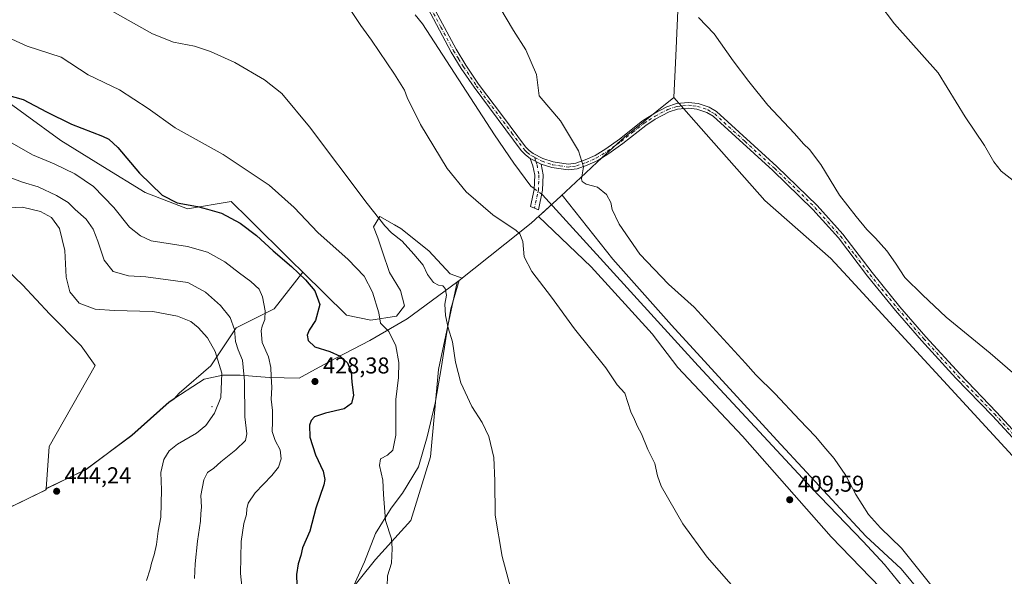
# Model space of a CAD drawing. Units: metres. Extents: x 625293 to 628794, y 4685601 to 4687977.
# Drawn here: x 625915 to 626346, y 4686886 to 4687130 of the extents above; entities that cross this region are included whole.
import ezdxf

# ---------------------------------------------------------------- set-up
doc = ezdxf.new("R2010")
doc.units = ezdxf.units.M
doc.header["$MEASUREMENT"] = 0
doc.linetypes.add('DGN Style 4', pattern=[2.638475, 1.318413, -0.659207, 0.001648, -0.659207])
for name, color, linetype, lineweight in [('Camino Cxs', 7, 'Continuous', 0), ('Camino eje', 30, 'DGN Style 4', 13), ('Centroide de Edificación ligera', 7, 'Continuous', 0), ('Comarca', 135, 'Continuous', 13), ('Comarca CxS', 21, 'Continuous', 0), ('Corriente natural lineal', 142, 'Continuous', 13), ('Corriente natural lineal oculto', 9, 'DGN Style 4', 13), ('Cultivos herbáceos CxS', 92, 'Continuous', 0), ('Curva de nivel maestra', 30, 'Continuous', 30), ('Curva de nivel normal', 30, 'Continuous', 0), ('Espacio natural protegido', 121, 'Continuous', 13), ('Espacio natural protegido CxS', 121, 'Continuous', 0), ('Matorral CxS', 135, 'Continuous', 0), ('Municipio', 91, 'Continuous', 13), ('Municipio CxS', 4, 'Continuous', 0), ('Pastizal CxS', 92, 'Continuous', 0), ('Pista no pavimentada Cxs', 111, 'Continuous', 0), ('Pista no pavimentada eje', 91, 'DGN Style 4', 0), ('Punto de cota en terreno', 7, 'Continuous', 0), ('Rótulo de punto de cota en terreno', 7, 'Continuous', 0)]:
    doc.layers.add(name, color=color, linetype=linetype, lineweight=lineweight)
doc.styles.add('Style-Arial', font='txt')

# ---------------------------------------------------------------- blocks, each defined once
blk = doc.blocks.new('*U7')
at = {"layer": 'Cultivos herbáceos CxS', "color": 92, "linetype": 'Continuous', "lineweight": 0}
for points in [[(625899.4795, 4687028.9207, 443.2935), (625915.9183, 4687013.5015, 443.7296), (625927.7971, 4687000.6277, 443.1075), (625941.6017, 4686986.7757, 443.4342), (625947.7753, 4686978.0985, 444.2143), (625927.4911, 4686942.6081, 444.2115), (625926.2343, 4686924.1021, 444.272), (625926.1141, 4686923.8421, 444.2679), (625926.1143, 4686923.5919, 444.2683), (625910.0837, 4686915.7421, 443.9394)], [(626056.3476, 4686875.2719, 422.477), (626070.6525, 4686893.1375, 420.8384), (626086.1427, 4686910.2205, 418.5848), (626094.8179, 4686938.0161, 417.7616), (626098.3091, 4686976.2979, 416.4513), (626106.3907, 4687014.6523, 413.457), (626107.1835, 4687015.2607, 413.264), (626108.6295, 4687016.4099, 412.9833), (626103.4093, 4687018.2575, 413.3023), (626094.0027, 4687028.3203, 413.424), (626081.7523, 4687038.1645, 414.0071), (626079.0363, 4687039.7165, 414.2927), (626072.5643, 4687043.4151, 414.8243), (626069.7203, 4687038.8211, 416.0613), (626071.6891, 4687034.0083, 416.6738), (626073.6577, 4687027.8827, 417.6067), (626076.7205, 4687018.9139, 418.7138), (626081.5327, 4687011.0383, 418.7213), (626083.2831, 4687004.2571, 418.8041), (626079.7832, 4686999.6625, 419.2633), (626068.6262, 4686997.9129, 420.7173), (626057.8689, 4687000.2017, 422.3985), (626038.7055, 4687019.0293, 424.4838), (626033.6399, 4687024.0061, 424.3105), (626015.0362, 4687042.3105, 423.8716), (626007.2857, 4687049.9357, 423.0051), (625988.1416, 4687046.8195, 425.1665), (625969.6345, 4687053.9377, 426.0021), (625951.1273, 4687065.3271, 427.2096), (625932.6205, 4687076.7161, 426.7037), (625901.3009, 4687099.4943, 424.8728)], [(626318.1271, 4686868.4863, 410.0076), (626301.1255, 4686889.0405, 409.8801), (626285.5438, 4686903.2763, 409.786), (626246.6466, 4686945.3781, 409.5544), (626200.4145, 4686995.7463, 409.2809), (626174.6521, 4687024.7523, 409.2657), (626152.4235, 4687052.7803, 409.4366), (626151.8033, 4687052.2003, 409.367), (626142.1055, 4687043.3923, 408.9361), (626165.1581, 4687021.3003, 408.9177), (626191.9123, 4686991.9565, 409.3478), (626203.1323, 4686977.2833, 409.4558), (626231.6125, 4686947.0765, 409.2975), (626270.4497, 4686903.0603, 409.5515), (626296.3403, 4686876.3055, 409.6094)]]:
    blk.add_polyline3d(points, dxfattribs=at)
blk = doc.blocks.new('*U8')
at = {"layer": 'Comarca CxS', "color": 21, "linetype": 'Continuous', "lineweight": 0, "flags": 128}
blk.add_lwpolyline([(626202.989, 4687130.316), (626202.285, 4687113.8), (626201.504, 4687095.517), (626179.75, 4687078.196), (626169.909, 4687069.138), (626167.778, 4687067.176), (626162.799, 4687062.592), (626151.878, 4687052.279), (626143.111, 4687044.313), (626142.531, 4687043.786), (626138.818, 4687040.414), (626127.36, 4687031.31), (626107.255, 4687015.336), (626106.139, 4687014.511), (626084.479, 4686998.508), (626068.09, 4686989.009), (626053.203, 4686981.309), (626042.735, 4686975.576), (626037.186, 4686972.577), (626023.98, 4686972.903), (626011.276, 4686973.87), (626003.659, 4686973.892), (625995.556, 4686972.129), (625980.189, 4686962.136), (625963.86, 4686947.557), (625943.729, 4686932.545), (625928.959, 4686925.447), (625926.311, 4686924.175), (625926.187, 4686923.919), (625926.19, 4686923.665), (625910.162, 4686915.822)], dxfattribs=at)
blk = doc.blocks.new('*U9')
at = {"layer": 'Municipio CxS', "color": 4, "linetype": 'Continuous', "lineweight": 0, "flags": 128}
blk.add_lwpolyline([(626202.989, 4687130.316), (626202.285, 4687113.8), (626201.504, 4687095.517), (626179.75, 4687078.196), (626169.909, 4687069.138), (626167.778, 4687067.176), (626162.799, 4687062.592), (626151.878, 4687052.279), (626143.111, 4687044.313), (626142.531, 4687043.786), (626138.818, 4687040.414), (626127.36, 4687031.31), (626107.255, 4687015.336), (626106.139, 4687014.511), (626084.479, 4686998.508), (626068.09, 4686989.009), (626053.203, 4686981.309), (626042.735, 4686975.576), (626037.186, 4686972.577), (626023.98, 4686972.903), (626011.276, 4686973.87), (626003.659, 4686973.892), (625995.556, 4686972.129), (625980.189, 4686962.136), (625963.86, 4686947.557), (625943.729, 4686932.545), (625928.959, 4686925.447), (625926.311, 4686924.175), (625926.187, 4686923.919), (625926.19, 4686923.665), (625910.162, 4686915.822)], dxfattribs=at)
blk = doc.blocks.new('*U10')
at = {"layer": 'Espacio natural protegido CxS', "color": 121, "linetype": 'Continuous', "lineweight": 0, "flags": 128}
blk.add_lwpolyline([(626202.989, 4687130.316), (626202.285, 4687113.8), (626201.504, 4687095.517), (626179.75, 4687078.196), (626169.909, 4687069.138), (626167.778, 4687067.176), (626162.799, 4687062.592), (626151.878, 4687052.279), (626143.111, 4687044.313), (626142.531, 4687043.786), (626138.818, 4687040.414), (626127.36, 4687031.31), (626107.255, 4687015.336), (626103.594, 4687002.964), (626101.695, 4686991.887), (626099.579, 4686977.632), (626096.851, 4686961.589), (626093.345, 4686946.806), (626089.44, 4686933.669), (626082.468, 4686922.141), (626077.469, 4686915.594), (626070.62, 4686904.449), (626065.817, 4686892.061), (626058.52, 4686875.829)], dxfattribs=at)
blk = doc.blocks.new('*U11')
at = {"layer": 'Espacio natural protegido CxS', "color": 121, "linetype": 'Continuous', "lineweight": 0, "flags": 128}
blk.add_lwpolyline([(626202.989, 4687130.316), (626202.285, 4687113.8), (626201.504, 4687095.517), (626179.75, 4687078.196), (626169.909, 4687069.138), (626167.778, 4687067.176), (626162.799, 4687062.592), (626151.878, 4687052.279), (626143.111, 4687044.313), (626142.531, 4687043.786), (626138.818, 4687040.414), (626127.36, 4687031.31), (626107.255, 4687015.336), (626106.139, 4687014.511), (626084.479, 4686998.508), (626068.09, 4686989.009), (626053.203, 4686981.309), (626042.735, 4686975.576), (626037.186, 4686972.577), (626023.98, 4686972.903), (626011.276, 4686973.87), (626003.659, 4686973.892), (625995.556, 4686972.129), (625980.189, 4686962.136), (625963.86, 4686947.557), (625943.729, 4686932.545), (625928.959, 4686925.447), (625926.311, 4686924.175), (625926.187, 4686923.919), (625926.19, 4686923.665), (625910.162, 4686915.822)], dxfattribs=at)
blk = doc.blocks.new('5PATER')
at = {"layer": 'Punto de cota en terreno', "linetype": 'Continuous', "lineweight": 0}
h = blk.add_hatch(color=51, dxfattribs=at)
edge = h.paths.add_edge_path()
edge.add_ellipse((0, 0), major_axis=(-0.11, -0.111), ratio=0.999422, start_angle=0, end_angle=360)

msp = doc.modelspace()

# ---------------------------------------------------------------- linework, layer by layer
at = {"layer": 'Camino Cxs', "color": 7, "linetype": 'Continuous', "lineweight": 0, "extrusion": (0.014349, -0.007337, 0.99987), "elevation": -24996.4254, "flags": 128}
msp.add_lwpolyline([(626072.995, 4687009.1293), (626068.1442, 4687011.6094)], dxfattribs=at)
at = {"layer": 'Camino Cxs', "color": 7, "linetype": 'Continuous', "lineweight": 0}
msp.add_polyline3d([(626143.3301, 4687066.3701, 409.0329), (626144.1901, 4687061.7101, 409.0466), (626143.9001, 4687054.8901, 409.044), (626142.1175, 4687046.3787, 409.0698), (626138.5575, 4687047.8387, 409.0455), (626140.1601, 4687055.2901, 409.2101), (626140.4201, 4687061.4401, 409.34), (626139.6501, 4687065.6001, 409.2607), (626138.4801, 4687068.8501, 409.1207)], close=True, dxfattribs=at)
msp.add_polyline3d([(626143.3301, 4687066.3701, 409.0329), (626144.1901, 4687061.7101, 409.0466), (626143.9001, 4687054.8901, 409.044), (626142.1175, 4687046.3787, 409.0698), (626138.5575, 4687047.8387, 409.0455), (626140.1601, 4687055.2901, 409.2101), (626140.4201, 4687061.4401, 409.34), (626139.6501, 4687065.6001, 409.2607), (626138.4801, 4687068.8501, 409.1207)], dxfattribs=at)
at = {"layer": 'Camino eje', "color": 30, "linetype": 'DGN Style 4', "lineweight": 13}
msp.add_polyline3d([(626140.4787, 4687069.2717, 409.0653), (626140.9051, 4687067.6101, 409.0758), (626141.4901, 4687065.9851, 409.0934), (626142.3051, 4687061.5751, 409.0408), (626142.0301, 4687055.0901, 408.9799), (626141.7051, 4687053.1901, 408.9849), (626140.3375, 4687047.1087, 409.0621)], dxfattribs=at)
at = {"layer": 'Centroide de Edificación ligera', "color": 7, "linetype": 'Continuous', "lineweight": 0}
msp.add_point((625999, 4686960, 443.8545), dxfattribs=at)
at = {"layer": 'Comarca', "color": 135, "linetype": 'Continuous', "lineweight": 13, "flags": 128}
for points in [[(626208.469, 4687222.205), (626208.361, 4687219.3), (626207.816, 4687204.45), (626207.074, 4687194.667), (626204.012, 4687154.293), (626202.989, 4687130.316), (626202.285, 4687113.8), (626201.504, 4687095.517)], [(626208.469, 4687222.205), (626208.361, 4687219.3), (626207.816, 4687204.45), (626207.074, 4687194.667), (626204.012, 4687154.293), (626202.989, 4687130.316), (626202.285, 4687113.8), (626201.504, 4687095.517)], [(626201.504, 4687095.517), (626179.75, 4687078.196), (626169.909, 4687069.138), (626167.778, 4687067.176), (626162.799, 4687062.592), (626151.878, 4687052.279), (626143.111, 4687044.313), (626142.531, 4687043.786), (626138.818, 4687040.414), (626127.36, 4687031.31), (626107.255, 4687015.336)], [(626201.504, 4687095.517), (626179.75, 4687078.196), (626169.909, 4687069.138), (626167.778, 4687067.176), (626162.799, 4687062.592), (626151.878, 4687052.279), (626143.111, 4687044.313), (626142.531, 4687043.786), (626138.818, 4687040.414), (626127.36, 4687031.31), (626107.255, 4687015.336)], [(626107.255, 4687015.336), (626106.139, 4687014.511), (626084.479, 4686998.508), (626068.09, 4686989.009), (626053.203, 4686981.309), (626042.735, 4686975.576), (626037.186, 4686972.577), (626023.98, 4686972.903), (626011.276, 4686973.87), (626003.659, 4686973.892), (625995.556, 4686972.129), (625980.189, 4686962.136), (625963.86, 4686947.557), (625943.729, 4686932.545), (625928.959, 4686925.447), (625926.311, 4686924.175), (625926.187, 4686923.919), (625926.19, 4686923.665), (625910.162, 4686915.822)], [(626107.255, 4687015.336), (626106.139, 4687014.511), (626084.479, 4686998.508), (626068.09, 4686989.009), (626053.203, 4686981.309), (626042.735, 4686975.576), (626037.186, 4686972.577), (626023.98, 4686972.903), (626011.276, 4686973.87), (626003.659, 4686973.892), (625995.556, 4686972.129), (625980.189, 4686962.136), (625963.86, 4686947.557), (625943.729, 4686932.545), (625928.959, 4686925.447), (625926.311, 4686924.175), (625926.187, 4686923.919), (625926.19, 4686923.665), (625910.162, 4686915.822)]]:
    msp.add_lwpolyline(points, dxfattribs=at)
at = {"layer": 'Comarca CxS', "color": 21, "linetype": 'Continuous', "lineweight": 0, "flags": 128}
msp.add_lwpolyline([(625910.162, 4686915.822), (625926.19, 4686923.665), (625926.187, 4686923.919), (625926.311, 4686924.175), (625928.959, 4686925.447), (625943.729, 4686932.545), (625963.86, 4686947.557), (625980.189, 4686962.136), (625995.556, 4686972.129), (626003.659, 4686973.892), (626011.276, 4686973.87), (626023.98, 4686972.903), (626037.186, 4686972.577), (626042.735, 4686975.576), (626053.203, 4686981.309), (626068.09, 4686989.009), (626084.479, 4686998.508), (626106.139, 4687014.511), (626107.255, 4687015.336), (626127.36, 4687031.31), (626138.818, 4687040.414), (626142.531, 4687043.786), (626143.111, 4687044.313), (626151.878, 4687052.279), (626162.799, 4687062.592), (626167.778, 4687067.176), (626169.909, 4687069.138), (626179.75, 4687078.196), (626201.504, 4687095.517), (626202.285, 4687113.8), (626202.989, 4687130.316)], dxfattribs=at)
at = {"layer": 'Corriente natural lineal', "color": 142, "linetype": 'Continuous', "lineweight": 13}
for points in [[(626140.175, 4687055.6421, 408.7208), (626138.7401, 4687056.6801, 408.732), (626131.3001, 4687066.7501, 408.7291), (626122.8201, 4687079.1201, 408.562), (626091.2501, 4687127.8301, 408.5946), (626088.0401, 4687131.7101, 408.6762)], [(626475.3224, 4686706.6252, 410.5959), (626448.1801, 4686726.2301, 410.2935), (626402.9001, 4686758.0601, 410.1943), (626398.8901, 4686761.0901, 410.3336), (626395.2201, 4686764.4801, 410.2573), (626327.2501, 4686847.1501, 409.7368), (626303.3201, 4686879.2301, 409.6795), (626293.8401, 4686890.8401, 409.6692), (626284.4001, 4686901.0401, 409.6418), (626261.8401, 4686924.4301, 409.6393), (626212.1101, 4686977.9501, 409.3738), (626143.9101, 4687052.9401, 408.6823), (626143.5468, 4687053.203, 408.6624)]]:
    msp.add_polyline3d(points, dxfattribs=at)
at = {"layer": 'Corriente natural lineal oculto', "color": 9, "linetype": 'DGN Style 4', "lineweight": 13, "extrusion": (0.011369, -0.008224, 0.999902), "elevation": -31020.1133, "flags": 128}
msp.add_lwpolyline([(626098.4295, 4686956.5973), (626095.0573, 4686959.0365)], dxfattribs=at)
at = {"layer": 'Cultivos herbáceos CxS', "color": 92, "linetype": 'Continuous', "lineweight": 0}
for points in [[(626038.7055, 4687019.0293, 424.4838), (626033.6399, 4687024.0061, 424.3105), (626015.0362, 4687042.3105, 423.8716), (626007.2857, 4687049.9357, 423.0051), (625988.1416, 4687046.8195, 425.1665), (625969.6345, 4687053.9377, 426.0021), (625951.1273, 4687065.3271, 427.2096), (625932.6205, 4687076.7161, 426.7037), (625901.3009, 4687099.4943, 424.8728)], [(626318.1271, 4686868.4863, 410.0076), (626301.1255, 4686889.0405, 409.8801), (626285.5438, 4686903.2763, 409.786), (626246.6466, 4686945.3781, 409.5544), (626200.4145, 4686995.7463, 409.2809), (626174.6521, 4687024.7523, 409.2657), (626152.4235, 4687052.7803, 409.4366), (626151.8033, 4687052.2003, 409.367), (626142.1055, 4687043.3923, 408.9361), (626165.1581, 4687021.3003, 408.9177), (626191.9123, 4686991.9565, 409.3478), (626203.1323, 4686977.2833, 409.4558), (626231.6125, 4686947.0765, 409.2975), (626270.4497, 4686903.0603, 409.5515), (626296.3403, 4686876.3055, 409.6094)], [(626056.3476, 4686875.2719, 422.477), (626070.6525, 4686893.1375, 420.8384), (626086.1427, 4686910.2205, 418.5848), (626094.8179, 4686938.0161, 417.7616), (626098.3091, 4686976.2979, 416.4513), (626106.3907, 4687014.6523, 413.457), (626107.1835, 4687015.2607, 413.264), (626108.6295, 4687016.4099, 412.9833), (626103.4093, 4687018.2575, 413.3023), (626094.0027, 4687028.3203, 413.424), (626081.7523, 4687038.1645, 414.0071), (626079.0363, 4687039.7165, 414.2927), (626072.5643, 4687043.4151, 414.8243), (626069.7203, 4687038.8211, 416.0613), (626071.6891, 4687034.0083, 416.6738), (626073.6577, 4687027.8827, 417.6067), (626076.7205, 4687018.9139, 418.7138), (626081.5327, 4687011.0383, 418.7213), (626083.2831, 4687004.2571, 418.8041), (626079.7832, 4686999.6625, 419.2633), (626068.6262, 4686997.9129, 420.7173), (626057.8689, 4687000.2017, 422.3985), (626038.7055, 4687019.0293, 424.4838)], [(625899.4795, 4687028.9207, 443.2935), (625915.9183, 4687013.5015, 443.7296), (625927.7971, 4687000.6277, 443.1075), (625941.6017, 4686986.7757, 443.4342), (625947.7753, 4686978.0985, 444.2143), (625927.4911, 4686942.6081, 444.2115), (625926.2343, 4686924.1021, 444.272)], [(625926.2343, 4686924.1021, 444.272), (625926.1141, 4686923.8421, 444.2679), (625926.1143, 4686923.5919, 444.2683), (625910.0837, 4686915.7421, 443.9394)]]:
    msp.add_polyline3d(points, dxfattribs=at)
at = {"layer": 'Curva de nivel maestra', "color": 30, "linetype": 'Continuous', "lineweight": 30, "elevation": 425, "flags": 128}
msp.add_lwpolyline([(625904.07, 4687097.9601), (625916.16, 4687094.7201), (625926.32, 4687089.3201), (625937.42, 4687083.7901), (625950.93, 4687078.6201), (625953.66, 4687077.2701), (625957.66, 4687073.5701), (625967.16, 4687062.4101), (625977.05, 4687052.6801), (625983.73, 4687049.3801), (625992.63, 4687047.7301), (625996.99, 4687046.6401), (626003.07, 4687044.9001), (626011.25, 4687040.5001), (626018.44, 4687035.0301), (626025.72, 4687028.3101), (626033.81, 4687021.4301), (626040.01, 4687015.6001), (626043.98, 4687010.7501), (626046.21, 4687004.8101), (626044.38, 4686997.8401), (626041.56, 4686993.5601), (626040.66, 4686991.3501), (626041.18, 4686989.0301), (626044.1, 4686986.2501), (626050.62, 4686984.2201), (626055.2, 4686982.1301), (626058.4, 4686979.3201), (626060, 4686975.3201), (626060.25, 4686970.7401), (626061.05, 4686965.0501), (626060.13, 4686961.4001), (626056.92, 4686959.0401), (626048.74, 4686957.1901), (626043.94, 4686955.5401), (626042.44, 4686954.0701), (626041.69, 4686951.9401), (626041.88, 4686946.6501), (626044.33, 4686938.9301), (626047.65, 4686931.8201), (626048.36, 4686928.1501), (626047.92, 4686925.8601), (626044.43, 4686915.5201), (626041.91, 4686905.5201), (626038.66, 4686898.1901), (626037.95, 4686894.8901), (626036.66, 4686891.2501), (626035.98, 4686886.5601), (626036.18, 4686881.6901)], dxfattribs=at)
at = {"layer": 'Curva de nivel normal', "color": 30, "linetype": 'Continuous', "lineweight": 0, "flags": 128}
for points, elevation in [([(626291.25, 4687136.9401), (626298.2, 4687127.8201), (626317.31, 4687106.3401), (626329.16, 4687087.1301), (626337.58, 4687074.5401), (626341.72, 4687067.4001), (626345.02, 4687063.2001), (626351.49, 4687058.1701)], 420), ([(625952.78, 4687134.7001), (625972.84, 4687123.4701), (625982.07, 4687119.7901), (625991.22, 4687118.0201), (625998.31, 4687115.7501), (626008.98, 4687110.8101), (626021.94, 4687103.2501), (626029.53, 4687097.3001), (626041.64, 4687082.6701), (626066.93, 4687049.0401), (626074.78, 4687039.3701), (626077.7, 4687036.2901), (626082.38, 4687032.6401), (626087.46, 4687026.8601), (626091.6, 4687022.0801), (626093.5, 4687018.0201), (626096.04, 4687014.4401), (626098.19, 4687013.2401), (626100.1, 4687013.0301), (626101.17, 4687011.7901), (626101.72, 4687008.9901), (626101.06, 4687004.9901), (626101.27, 4687000.0201), (626102.44, 4686994.5901), (626104.36, 4686988.4101), (626105.78, 4686979.5101), (626108.06, 4686970.5101), (626112.84, 4686960.1201), (626117.46, 4686953.0801), (626120.28, 4686947.0401), (626122.45, 4686937.8501), (626123, 4686927.6201), (626123.07, 4686912.5201), (626126.2, 4686894.3501), (626129.85, 4686880.8001)], 415), ([(626230.84, 4686877.3601), (626216.06, 4686894.1401), (626205.4, 4686908.7401), (626195.81, 4686925.2001), (626194.32, 4686929.6801), (626193.16, 4686935.1101), (626190, 4686941.2201), (626187.28, 4686948.1101), (626185.5, 4686951.4201), (626184.15, 4686954.4901), (626182.54, 4686957.7601), (626180.02, 4686965.9301), (626176.65, 4686969.6801), (626171.56, 4686977.0601), (626157.9, 4686994.1601), (626147.83, 4687008.0801), (626139.15, 4687019.3501), (626135.87, 4687025.7601), (626135.18, 4687032.4501), (626133.92, 4687035.7401), (626132.24, 4687037.3201), (626122.03, 4687044.1701), (626110.33, 4687054.1801), (626102.03, 4687064.4901), (626090.41, 4687083.7501), (626084.56, 4687095.4801), (626083.28, 4687098.7601), (626078.97, 4687105.8301), (626068.89, 4687120.7001), (626064.18, 4687127.0901), (626059.01, 4687134.9201)], 410), ([(626125.15, 4687135.0001), (626131.14, 4687124.8801), (626136.51, 4687116.4301), (626141.2, 4687105.5901), (626142.42, 4687096.2501), (626151.74, 4687085.3301), (626159.63, 4687072.2301), (626161.85, 4687065.1201), (626160.96, 4687059.9001), (626161.19, 4687058.7801), (626163.01, 4687057.5301), (626167.92, 4687056.1801), (626171.9, 4687053.0801), (626173.86, 4687049.4601), (626174.4, 4687046.4101), (626177.46, 4687040.0101), (626186.56, 4687026.9001), (626199.08, 4687013.6801), (626210.37, 4687003.6401), (626232.84, 4686979.1301), (626237.33, 4686973.9601), (626245.9, 4686965.6701), (626256.46, 4686954.3601), (626263.58, 4686947.0301), (626268.02, 4686941.6501), (626271.72, 4686937.3501), (626276.88, 4686929.8401), (626281.24, 4686921.5401), (626286.74, 4686912.8601), (626292.02, 4686906.9301), (626301.2, 4686898.0701), (626310.06, 4686887.0701), (626344.61, 4686843.8201)], 410), ([(626365.14, 4686961.8701), (626340.19, 4686983.5101), (626320.86, 4686999.2501), (626310.52, 4687009.1401), (626302.78, 4687016.6701), (626298.59, 4687022.9301), (626294.77, 4687028.3201), (626289.92, 4687033.8701), (626286.06, 4687037.6801), (626281.39, 4687043.3401), (626274.08, 4687052.6901), (626265.88, 4687066.1601), (626260.88, 4687072.8201), (626258.34, 4687075.2801), (626254.39, 4687079.8001), (626242.7, 4687092.2401), (626234.33, 4687102.4901), (626227.42, 4687111.6601), (626219.06, 4687123.4001), (626212.23, 4687130.6701)], 415), ([(626075.68, 4686881.1901), (626075.94, 4686885.8601), (626077.61, 4686891.4501), (626077.93, 4686897.9001), (626077.59, 4686902.1401), (626075.09, 4686910.2001), (626074.1, 4686921.5401), (626073.85, 4686927.9001), (626072.36, 4686934.2101), (626072.86, 4686937.1801), (626075.92, 4686938.8001), (626078.2, 4686940.9901), (626079.53, 4686947.5601), (626079.57, 4686963.1301), (626080.74, 4686972.8501), (626080.84, 4686979.4501), (626079.54, 4686986.6801), (626076.47, 4686993.0701), (626072.77, 4686996.7001), (626072.08, 4687001.1801), (626069.29, 4687010.2801), (626065.68, 4687017.1901), (626058.64, 4687024.5401), (626045.35, 4687036.4401), (626034.92, 4687047.2801), (626024, 4687057.1801), (626003.91, 4687070.5401), (625982.78, 4687082.3201), (625970.89, 4687090.7901), (625958.39, 4687098.9001), (625944.71, 4687105.5301), (625932.78, 4687113.1601), (625917.88, 4687118.0901), (625907.97, 4687122.5201)], 420), ([(625911.27, 4687075.4601), (625920.18, 4687070.4401), (625929.75, 4687066.4401), (625938.83, 4687062.0801), (625946.94, 4687056.5001), (625955.86, 4687047.3401), (625962.73, 4687038.7901), (625967.55, 4687034.8901), (625972.26, 4687032.7201), (625988.25, 4687030.2501), (625996.98, 4687027.7901), (626004.63, 4687023.5401), (626010.94, 4687018.5201), (626016.01, 4687014.9601), (626019.58, 4687011.5001), (626021.16, 4687008.1701), (626022.31, 4687002.0201), (626022.05, 4686998.2201), (626020.88, 4686995.3701), (626020.47, 4686993.2301), (626020.96, 4686988.1301), (626023.74, 4686981.8801), (626024.79, 4686977.2601), (626024.82, 4686973.3001), (626025.21, 4686968.4001), (626024.96, 4686963.2801), (626025.44, 4686958.4101), (626025.5, 4686953.4001), (626025.31, 4686949.2101), (626026.64, 4686945.3001), (626028.77, 4686941.2101), (626029.27, 4686937.1801), (626028.13, 4686933.5101), (626025.23, 4686929.8501), (626017.86, 4686922.2401), (626014.78, 4686917.7201), (626014.18, 4686915.2401), (626014.08, 4686912.8601), (626012.84, 4686908.8601), (626011.68, 4686901.0401), (626011.51, 4686886.9001), (626011.99, 4686881.3701)], 430), ([(625908.78, 4687061.0301), (625915.91, 4687058.4601), (625922.71, 4687056.4201), (625930.77, 4687052.6701), (625935.95, 4687049.4701), (625938.96, 4687046.5001), (625943.71, 4687042.1801), (625946.81, 4687037.8701), (625948.94, 4687032.6101), (625951.73, 4687024.2501), (625955.61, 4687019.3401), (625962.37, 4687017.4101), (625969.99, 4687016.9001), (625988.31, 4687014.4401), (625996.1, 4687010.2001), (626002.73, 4687004.3401), (626006.96, 4686999.1601), (626008.87, 4686993.9501), (626009.32, 4686988.6101), (626010.37, 4686985.0001), (626012.27, 4686980.5101), (626013.22, 4686971.1801), (626013.41, 4686955.5701), (626014.29, 4686948.1401), (626013.64, 4686945.2201), (626009.47, 4686941.1801), (626002.78, 4686935.9101), (625999.76, 4686933.1801), (625996.99, 4686931.1801), (625995.36, 4686928.0601), (625994.05, 4686921.1001), (625994.41, 4686916.0801), (625994.07, 4686913.2801), (625993.92, 4686909.9001), (625992.59, 4686901.1801), (625991.58, 4686891.1801), (625991.24, 4686884.6901)], 435), ([(625970.17, 4686883.9201), (625971.87, 4686888.8601), (625972.43, 4686891.4601), (625973.63, 4686895.1801), (625974.6, 4686899.6801), (625975.35, 4686905.5401), (625976.5, 4686911.6601), (625976.78, 4686923.6001), (625976.57, 4686931.1801), (625977.85, 4686936.8501), (625980.14, 4686940.7801), (625983.82, 4686943.5701), (625992.13, 4686948.4401), (625996.25, 4686951.8501), (626000.02, 4686957.1801), (626002.83, 4686964.1401), (626003.24, 4686974.6701), (626000.27, 4686984.1901), (625996.91, 4686990.1601), (625992.86, 4686994.7901), (625989.62, 4686997.3601), (625983.76, 4686999.7901), (625973.08, 4687001.7601), (625956.05, 4687002.1901), (625947.68, 4687002.8501), (625940.65, 4687005.3601), (625936.59, 4687010.3901), (625934.97, 4687016.7401), (625934.42, 4687028.5001), (625932.07, 4687038.1401), (625928.58, 4687042.9201), (625923.8, 4687045.6501), (625915.81, 4687047.4201), (625909.72, 4687047.1601)], 440)]:
    msp.add_lwpolyline(points, dxfattribs=dict(at, elevation=elevation))
at = {"layer": 'Espacio natural protegido', "color": 121, "linetype": 'Continuous', "lineweight": 13, "flags": 128}
for points in [[(626208.469, 4687222.205), (626208.361, 4687219.3), (626207.816, 4687204.45), (626207.074, 4687194.667), (626204.012, 4687154.293), (626202.989, 4687130.316), (626202.285, 4687113.8), (626201.504, 4687095.517)], [(626208.469, 4687222.205), (626208.361, 4687219.3), (626207.816, 4687204.45), (626207.074, 4687194.667), (626204.012, 4687154.293), (626202.989, 4687130.316), (626202.285, 4687113.8), (626201.504, 4687095.517)], [(626201.504, 4687095.517), (626179.75, 4687078.196), (626169.909, 4687069.138), (626167.778, 4687067.176), (626162.799, 4687062.592), (626151.878, 4687052.279), (626143.111, 4687044.313), (626142.531, 4687043.786), (626138.818, 4687040.414), (626127.36, 4687031.31), (626107.255, 4687015.336)], [(626201.504, 4687095.517), (626179.75, 4687078.196), (626169.909, 4687069.138), (626167.778, 4687067.176), (626162.799, 4687062.592), (626151.878, 4687052.279), (626143.111, 4687044.313), (626142.531, 4687043.786), (626138.818, 4687040.414), (626127.36, 4687031.31), (626107.255, 4687015.336)], [(626107.255, 4687015.336), (626106.139, 4687014.511), (626084.479, 4686998.508), (626068.09, 4686989.009), (626053.203, 4686981.309), (626042.735, 4686975.576), (626037.186, 4686972.577), (626023.98, 4686972.903), (626011.276, 4686973.87), (626003.659, 4686973.892), (625995.556, 4686972.129), (625980.189, 4686962.136), (625963.86, 4686947.557), (625943.729, 4686932.545), (625928.959, 4686925.447), (625926.311, 4686924.175), (625926.187, 4686923.919), (625926.19, 4686923.665), (625910.162, 4686915.822)], [(626107.255, 4687015.336), (626103.594, 4687002.964), (626101.695, 4686991.887), (626099.579, 4686977.632), (626096.851, 4686961.589), (626093.345, 4686946.806), (626089.44, 4686933.669), (626082.468, 4686922.141), (626077.469, 4686915.594), (626070.62, 4686904.449), (626065.817, 4686892.061), (626058.52, 4686875.829)]]:
    msp.add_lwpolyline(points, dxfattribs=at)
at = {"layer": 'Matorral CxS', "color": 135, "linetype": 'Continuous', "lineweight": 0}
for points in [[(625901.3009, 4687099.4943, 424.8728), (625932.6205, 4687076.7161, 426.7037), (625951.1273, 4687065.3271, 427.2096), (625969.6345, 4687053.9377, 426.0021), (625988.1416, 4687046.8195, 425.1665), (626007.2857, 4687049.9357, 423.0051), (626015.0362, 4687042.3105, 423.8716), (626033.6399, 4687024.0061, 424.3105), (626038.7055, 4687019.0293, 424.4838), (626026.2395, 4687003.0019, 429.3153), (626009.5799, 4686994.6721, 435.3299), (625998.4733, 4686978.0125, 442.3679), (625984.5903, 4686965.9807, 443.8212), (625982.1943, 4686963.4135, 443.8117), (625980.1143, 4686962.0615, 443.8222), (625963.7843, 4686947.4817, 443.629), (625943.6539, 4686932.4719, 444.243), (625926.2343, 4686924.1021, 444.272), (625927.4911, 4686942.6081, 444.2115), (625947.7753, 4686978.0985, 444.2143), (625941.6017, 4686986.7757, 443.4342), (625927.7971, 4687000.6277, 443.1075), (625915.9183, 4687013.5015, 443.7296), (625899.4795, 4687028.9207, 443.2935)], [(626038.7055, 4687019.0293, 424.4838), (626033.6399, 4687024.0061, 424.3105), (626015.0362, 4687042.3105, 423.8716), (626007.2857, 4687049.9357, 423.0051), (625988.1416, 4687046.8195, 425.1665), (625969.6345, 4687053.9377, 426.0021), (625951.1273, 4687065.3271, 427.2096), (625932.6205, 4687076.7161, 426.7037), (625901.3009, 4687099.4943, 424.8728)], [(625899.4795, 4687028.9207, 443.2935), (625915.9183, 4687013.5015, 443.7296), (625927.7971, 4687000.6277, 443.1075), (625941.6017, 4686986.7757, 443.4342), (625947.7753, 4686978.0985, 444.2143), (625927.4911, 4686942.6081, 444.2115), (625926.2343, 4686924.1021, 444.272)], [(626038.7055, 4687019.0293, 424.4838), (626026.2395, 4687003.0019, 429.3153), (626009.5799, 4686994.6721, 435.3299), (625998.4733, 4686978.0125, 442.3679), (625984.5903, 4686965.9807, 443.8212), (625982.1943, 4686963.4135, 443.8117), (625980.1143, 4686962.0615, 443.8222), (625963.7843, 4686947.4817, 443.629), (625943.6539, 4686932.4719, 444.243), (625926.2343, 4686924.1021, 444.272)]]:
    msp.add_polyline3d(points, dxfattribs=at)
at = {"layer": 'Municipio', "color": 91, "linetype": 'Continuous', "lineweight": 13, "flags": 128}
for points in [[(626208.469, 4687222.205), (626208.361, 4687219.3), (626207.816, 4687204.45), (626207.074, 4687194.667), (626204.012, 4687154.293), (626202.989, 4687130.316), (626202.285, 4687113.8), (626201.504, 4687095.517)], [(626208.469, 4687222.205), (626208.361, 4687219.3), (626207.816, 4687204.45), (626207.074, 4687194.667), (626204.012, 4687154.293), (626202.989, 4687130.316), (626202.285, 4687113.8), (626201.504, 4687095.517)], [(626201.504, 4687095.517), (626179.75, 4687078.196), (626169.909, 4687069.138), (626167.778, 4687067.176), (626162.799, 4687062.592), (626151.878, 4687052.279), (626143.111, 4687044.313), (626142.531, 4687043.786), (626138.818, 4687040.414), (626127.36, 4687031.31), (626107.255, 4687015.336)], [(626201.504, 4687095.517), (626179.75, 4687078.196), (626169.909, 4687069.138), (626167.778, 4687067.176), (626162.799, 4687062.592), (626151.878, 4687052.279), (626143.111, 4687044.313), (626142.531, 4687043.786), (626138.818, 4687040.414), (626127.36, 4687031.31), (626107.255, 4687015.336)], [(626201.504, 4687095.517), (626215.615, 4687079.529), (626241.265, 4687050.467), (626270.255, 4687024.955), (626277.546, 4687017.052), (626349.984, 4686938.539), (626376.39, 4686912.877), (626386.97, 4686902.595), (626439.647, 4686858.223), (626443.644, 4686854.856), (626475.288, 4686830.524), (626500.537, 4686810.042), (626530.77, 4686782.385), (626554.567, 4686760.615), (626568.696, 4686749.453), (626588.875, 4686733.507), (626670.535, 4686668.985), (626782.854, 4686585.305), (626872.403, 4686516.426)], [(626201.504, 4687095.517), (626215.615, 4687079.529), (626241.265, 4687050.467), (626270.255, 4687024.955), (626277.546, 4687017.052), (626349.984, 4686938.539), (626376.39, 4686912.877), (626386.97, 4686902.595), (626439.647, 4686858.223), (626443.644, 4686854.856), (626475.288, 4686830.524), (626500.537, 4686810.042), (626530.77, 4686782.385), (626554.567, 4686760.615), (626568.696, 4686749.453), (626588.875, 4686733.507), (626670.535, 4686668.985), (626782.854, 4686585.305), (626872.403, 4686516.426)], [(626107.255, 4687015.336), (626106.139, 4687014.511), (626084.479, 4686998.508), (626068.09, 4686989.009), (626053.203, 4686981.309), (626042.735, 4686975.576), (626037.186, 4686972.577), (626023.98, 4686972.903), (626011.276, 4686973.87), (626003.659, 4686973.892), (625995.556, 4686972.129), (625980.189, 4686962.136), (625963.86, 4686947.557), (625943.729, 4686932.545), (625928.959, 4686925.447), (625926.311, 4686924.175), (625926.187, 4686923.919), (625926.19, 4686923.665), (625910.162, 4686915.822)], [(626107.255, 4687015.336), (626106.139, 4687014.511), (626084.479, 4686998.508), (626068.09, 4686989.009), (626053.203, 4686981.309), (626042.735, 4686975.576), (626037.186, 4686972.577), (626023.98, 4686972.903), (626011.276, 4686973.87), (626003.659, 4686973.892), (625995.556, 4686972.129), (625980.189, 4686962.136), (625963.86, 4686947.557), (625943.729, 4686932.545), (625928.959, 4686925.447), (625926.311, 4686924.175), (625926.187, 4686923.919), (625926.19, 4686923.665), (625910.162, 4686915.822)]]:
    msp.add_lwpolyline(points, dxfattribs=at)
at = {"layer": 'Municipio CxS', "color": 4, "linetype": 'Continuous', "lineweight": 0, "flags": 128}
for points in [[(626349.984, 4686938.539), (626277.546, 4687017.052), (626270.255, 4687024.955), (626241.265, 4687050.467), (626215.615, 4687079.529), (626201.504, 4687095.517), (626202.285, 4687113.8), (626202.989, 4687130.316)], [(625910.162, 4686915.822), (625926.19, 4686923.665), (625926.187, 4686923.919), (625926.311, 4686924.175), (625928.959, 4686925.447), (625943.729, 4686932.545), (625963.86, 4686947.557), (625980.189, 4686962.136), (625995.556, 4686972.129), (626003.659, 4686973.892), (626011.276, 4686973.87), (626023.98, 4686972.903), (626037.186, 4686972.577), (626042.735, 4686975.576), (626053.203, 4686981.309), (626068.09, 4686989.009), (626084.479, 4686998.508), (626106.139, 4687014.511), (626107.255, 4687015.336), (626127.36, 4687031.31), (626138.818, 4687040.414), (626142.531, 4687043.786), (626143.111, 4687044.313), (626151.878, 4687052.279), (626162.799, 4687062.592), (626167.778, 4687067.176), (626169.909, 4687069.138), (626179.75, 4687078.196), (626201.504, 4687095.517), (626215.615, 4687079.529), (626241.265, 4687050.467), (626270.255, 4687024.955), (626277.546, 4687017.052), (626349.984, 4686938.539)]]:
    msp.add_lwpolyline(points, dxfattribs=at)
at = {"layer": 'Pastizal CxS', "color": 92, "linetype": 'Continuous', "lineweight": 0}
for points in [[(626296.3403, 4686876.3055, 409.6094), (626270.4497, 4686903.0603, 409.5515), (626231.6125, 4686947.0765, 409.2975), (626203.1323, 4686977.2833, 409.4558), (626191.9123, 4686991.9565, 409.3478), (626165.1581, 4687021.3003, 408.9177), (626142.1055, 4687043.3923, 408.9361), (626151.8033, 4687052.2003, 409.367), (626152.4235, 4687052.7803, 409.4366), (626174.6521, 4687024.7523, 409.2657), (626200.4145, 4686995.7463, 409.2809), (626246.6466, 4686945.3781, 409.5544), (626285.5438, 4686903.2763, 409.786), (626301.1255, 4686889.0405, 409.8801), (626318.1271, 4686868.4863, 410.0076)], [(626318.1271, 4686868.4863, 410.0076), (626301.1255, 4686889.0405, 409.8801), (626285.5438, 4686903.2763, 409.786), (626246.6466, 4686945.3781, 409.5544), (626200.4145, 4686995.7463, 409.2809), (626174.6521, 4687024.7523, 409.2657), (626152.4235, 4687052.7803, 409.4366), (626151.8033, 4687052.2003, 409.367), (626142.1055, 4687043.3923, 408.9361), (626165.1581, 4687021.3003, 408.9177), (626191.9123, 4686991.9565, 409.3478), (626203.1323, 4686977.2833, 409.4558), (626231.6125, 4686947.0765, 409.2975), (626270.4497, 4686903.0603, 409.5515), (626296.3403, 4686876.3055, 409.6094)], [(625910.0837, 4686915.7421, 443.9394), (625926.1143, 4686923.5919, 444.2683), (625926.1141, 4686923.8421, 444.2679), (625926.2343, 4686924.1021, 444.272), (625943.6539, 4686932.4719, 444.243), (625963.7843, 4686947.4817, 443.629), (625980.1143, 4686962.0615, 443.8222), (625982.1943, 4686963.4135, 443.8117), (625984.5903, 4686965.9807, 443.8212), (625998.4733, 4686978.0125, 442.3679), (626009.5799, 4686994.6721, 435.3299), (626026.2395, 4687003.0019, 429.3153), (626038.7055, 4687019.0293, 424.4838), (626057.8689, 4687000.2017, 422.3985), (626068.6262, 4686997.9129, 420.7173), (626079.7832, 4686999.6625, 419.2633), (626083.2831, 4687004.2571, 418.8041), (626081.5327, 4687011.0383, 418.7213), (626076.7205, 4687018.9139, 418.7138), (626073.6577, 4687027.8827, 417.6067), (626071.6891, 4687034.0083, 416.6738), (626069.7203, 4687038.8211, 416.0613), (626072.5643, 4687043.4151, 414.8243), (626079.0363, 4687039.7165, 414.2927), (626081.7523, 4687038.1645, 414.0071), (626094.0027, 4687028.3203, 413.424), (626103.4093, 4687018.2575, 413.3023), (626108.6295, 4687016.4099, 412.9833), (626107.1835, 4687015.2607, 413.264), (626106.3907, 4687014.6523, 413.457), (626098.3091, 4686976.2979, 416.4513), (626094.8179, 4686938.0161, 417.7616), (626086.1427, 4686910.2205, 418.5848), (626070.6525, 4686893.1375, 420.8384), (626056.3476, 4686875.2719, 422.477)], [(626056.3476, 4686875.2719, 422.477), (626070.6525, 4686893.1375, 420.8384), (626086.1427, 4686910.2205, 418.5848), (626094.8179, 4686938.0161, 417.7616), (626098.3091, 4686976.2979, 416.4513), (626106.3907, 4687014.6523, 413.457), (626107.1835, 4687015.2607, 413.264), (626108.6295, 4687016.4099, 412.9833), (626103.4093, 4687018.2575, 413.3023), (626094.0027, 4687028.3203, 413.424), (626081.7523, 4687038.1645, 414.0071), (626079.0363, 4687039.7165, 414.2927), (626072.5643, 4687043.4151, 414.8243), (626069.7203, 4687038.8211, 416.0613), (626071.6891, 4687034.0083, 416.6738), (626073.6577, 4687027.8827, 417.6067), (626076.7205, 4687018.9139, 418.7138), (626081.5327, 4687011.0383, 418.7213), (626083.2831, 4687004.2571, 418.8041), (626079.7832, 4686999.6625, 419.2633), (626068.6262, 4686997.9129, 420.7173), (626057.8689, 4687000.2017, 422.3985), (626038.7055, 4687019.0293, 424.4838)], [(626038.7055, 4687019.0293, 424.4838), (626026.2395, 4687003.0019, 429.3153), (626009.5799, 4686994.6721, 435.3299), (625998.4733, 4686978.0125, 442.3679), (625984.5903, 4686965.9807, 443.8212), (625982.1943, 4686963.4135, 443.8117), (625980.1143, 4686962.0615, 443.8222), (625963.7843, 4686947.4817, 443.629), (625943.6539, 4686932.4719, 444.243), (625926.2343, 4686924.1021, 444.272)], [(625926.2343, 4686924.1021, 444.272), (625926.1141, 4686923.8421, 444.2679), (625926.1143, 4686923.5919, 444.2683), (625910.0837, 4686915.7421, 443.9394)]]:
    msp.add_polyline3d(points, dxfattribs=at)
at = {"layer": 'Pista no pavimentada Cxs', "color": 111, "linetype": 'Continuous', "lineweight": 0, "extrusion": (0.014349, -0.007337, 0.99987), "elevation": -24996.4254, "flags": 128}
msp.add_lwpolyline([(626072.995, 4687009.1293), (626068.1442, 4687011.6094)], dxfattribs=at)
at = {"layer": 'Pista no pavimentada Cxs', "color": 111, "linetype": 'Continuous', "lineweight": 0}
for points in [[(626138.4801, 4687068.8501, 409.1207), (626136.3501, 4687070.4501, 409.1425), (626134.5401, 4687072.3601, 409.1398), (626113.8201, 4687100.0001, 409.2472), (626108.1701, 4687108.3101, 408.9782), (626103.8101, 4687115.4301, 409.021), (626092.3301, 4687137.2101, 408.8759), (626090.7901, 4687140.3401, 408.8921), (626088.4701, 4687146.4901, 408.7269), (626084.6001, 4687156.7401, 408.5986), (626080.0801, 4687166.9601, 408.6797), (626064.9001, 4687199.9101, 409.1745), (626060.9901, 4687209.1701, 409.3553), (626058.1101, 4687217.4701, 409.5364), (626056.4301, 4687223.5401, 409.6772), (626053.9101, 4687236.4401, 410.0506), (626053.0001, 4687245.1901, 410.2712), (626051.6401, 4687266.1301, 410.9861), (626051.2401, 4687271.1901, 411.2199)], [(626363.7301, 4686931.4501, 413.679), (626341.1201, 4686955.9901, 413.9084), (626325.1101, 4686972.5601, 414.0382), (626310.0701, 4686989.0101, 414.3158), (626298.6101, 4687002.2601, 414.5655), (626286.3801, 4687017.2701, 414.7761), (626273.5601, 4687033.9901, 415.3867), (626262.4201, 4687046.5101, 415.1234), (626244.8201, 4687063.5201, 414.6515), (626218.6301, 4687087.3401, 414.6033), (626215.8801, 4687088.9801, 414.4668), (626211.4901, 4687090.4401, 414.1487), (626207.8501, 4687090.8801, 413.9004), (626203.0901, 4687090.4101, 413.3956), (626199.3501, 4687089.2001, 413.0095), (626193.2901, 4687086.0101, 412.492), (626189.2201, 4687083.3201, 412.1747), (626179.1401, 4687075.3301, 411.3223), (626172.9701, 4687070.9401, 410.7696), (626168.0701, 4687067.9501, 410.3653), (626163.4101, 4687065.8401, 410.1334), (626159.0301, 4687064.3401, 409.8639), (626155.1001, 4687063.8201, 409.5424), (626147.9201, 4687064.8701, 409.1384), (626143.3301, 4687066.3701, 409.0329), (626138.4801, 4687068.8501, 409.1207), (626136.3501, 4687070.4501, 409.1425), (626134.5401, 4687072.3601, 409.1398), (626113.8201, 4687100.0001, 409.2472), (626108.1701, 4687108.3101, 408.9782), (626103.8101, 4687115.4301, 409.021), (626092.3301, 4687137.2101, 408.8759)], [(626094.8301, 4687137.2501, 408.8967), (626105.9801, 4687116.6801, 408.8682), (626110.2701, 4687109.6601, 408.846), (626115.8501, 4687101.4501, 408.9372), (626126.2901, 4687087.5401, 409.0409), (626136.4601, 4687073.9801, 409.0109), (626138.0201, 4687072.3201, 408.9613), (626139.8201, 4687070.9701, 409.0345), (626143.9801, 4687068.7901, 409.0592), (626148.4901, 4687067.3201, 409.1711), (626155.1201, 4687066.3401, 409.494), (626158.4601, 4687066.7901, 409.6887), (626162.4901, 4687068.1701, 409.9414), (626166.9001, 4687070.1701, 410.2931), (626171.5901, 4687073.0301, 410.7001), (626177.6401, 4687077.3301, 411.2947), (626187.7501, 4687085.3501, 412.1567), (626193.0801, 4687088.7201, 412.5837), (626198.3801, 4687091.5101, 413.0247), (626202.5701, 4687092.8701, 413.4694), (626207.8801, 4687093.4101, 414.0108), (626212.0401, 4687092.8901, 414.2204), (626216.9301, 4687091.2601, 414.4511), (626220.1301, 4687089.3601, 414.4725), (626246.5301, 4687065.3401, 414.6294), (626264.2201, 4687048.2401, 414.8224), (626275.4901, 4687035.5901, 415.0321), (626288.3401, 4687018.8201, 414.8881), (626300.5301, 4687003.8601, 414.6286), (626311.9401, 4686990.6701, 414.4954), (626326.9301, 4686974.2701, 414.1725), (626342.9401, 4686957.7101, 414.0479), (626365.5501, 4686933.1701, 413.8032)], [(626094.8301, 4687137.2501, 408.8967), (626105.9801, 4687116.6801, 408.8682), (626110.2701, 4687109.6601, 408.846), (626115.8501, 4687101.4501, 408.9372), (626126.2901, 4687087.5401, 409.0409), (626136.4601, 4687073.9801, 409.0109), (626138.0201, 4687072.3201, 408.9613), (626139.8201, 4687070.9701, 409.0345), (626143.9801, 4687068.7901, 409.0592), (626148.4901, 4687067.3201, 409.1711), (626155.1201, 4687066.3401, 409.494), (626158.4601, 4687066.7901, 409.6887), (626162.4901, 4687068.1701, 409.9414), (626166.9001, 4687070.1701, 410.2931), (626171.5901, 4687073.0301, 410.7001), (626177.6401, 4687077.3301, 411.2947), (626187.7501, 4687085.3501, 412.1567), (626193.0801, 4687088.7201, 412.5837), (626198.3801, 4687091.5101, 413.0247), (626202.5701, 4687092.8701, 413.4694), (626207.8801, 4687093.4101, 414.0108), (626212.0401, 4687092.8901, 414.2204), (626216.9301, 4687091.2601, 414.4511), (626220.1301, 4687089.3601, 414.4725), (626246.5301, 4687065.3401, 414.6294), (626264.2201, 4687048.2401, 414.8224), (626275.4901, 4687035.5901, 415.0321), (626288.3401, 4687018.8201, 414.8881), (626300.5301, 4687003.8601, 414.6286), (626311.9401, 4686990.6701, 414.4954), (626326.9301, 4686974.2701, 414.1725), (626342.9401, 4686957.7101, 414.0479), (626365.5501, 4686933.1701, 413.8032)], [(626363.7301, 4686931.4501, 413.679), (626341.1201, 4686955.9901, 413.9084), (626325.1101, 4686972.5601, 414.0382), (626310.0701, 4686989.0101, 414.3158), (626298.6101, 4687002.2601, 414.5655), (626286.3801, 4687017.2701, 414.7761), (626273.5601, 4687033.9901, 415.3867), (626262.4201, 4687046.5101, 415.1234), (626244.8201, 4687063.5201, 414.6515), (626218.6301, 4687087.3401, 414.6033), (626215.8801, 4687088.9801, 414.4668), (626211.4901, 4687090.4401, 414.1487), (626207.8501, 4687090.8801, 413.9004), (626203.0901, 4687090.4101, 413.3956), (626199.3501, 4687089.2001, 413.0095), (626193.2901, 4687086.0101, 412.492), (626189.2201, 4687083.3201, 412.1747), (626179.1401, 4687075.3301, 411.3223), (626172.9701, 4687070.9401, 410.7696), (626168.0701, 4687067.9501, 410.3653), (626163.4101, 4687065.8401, 410.1334), (626159.0301, 4687064.3401, 409.8639), (626155.1001, 4687063.8201, 409.5424), (626147.9201, 4687064.8701, 409.1384), (626143.3301, 4687066.3701, 409.0329)]]:
    msp.add_polyline3d(points, dxfattribs=at)
at = {"layer": 'Pista no pavimentada eje', "color": 91, "linetype": 'DGN Style 4', "lineweight": 0}
for points in [[(626093.5801, 4687137.2301, 408.8788), (626099.3201, 4687126.3401, 408.9478), (626104.8951, 4687116.0551, 408.9321), (626107.0751, 4687112.4951, 408.8187), (626109.2201, 4687108.9851, 408.9016), (626114.8351, 4687100.7251, 409.0737), (626120.0551, 4687093.7701, 409.1162), (626130.4151, 4687079.9501, 409.0962), (626135.5001, 4687073.1701, 409.0594), (626136.2801, 4687072.3401, 409.0282), (626137.1851, 4687071.3851, 409.0247), (626139.1501, 4687069.9101, 409.0682), (626140.4787, 4687069.2717, 409.0653)], [(626140.4787, 4687069.2717, 409.0653), (626143.6551, 4687067.5801, 409.0386), (626148.2051, 4687066.0951, 409.1552), (626151.5201, 4687065.6051, 409.3004), (626155.1101, 4687065.0801, 409.5183), (626157.0751, 4687065.3401, 409.6403), (626158.7451, 4687065.5651, 409.7723), (626162.9501, 4687067.0051, 410.0081), (626167.4851, 4687069.0601, 410.3283), (626172.2801, 4687071.9851, 410.7349), (626178.3901, 4687076.3301, 411.3124), (626183.4301, 4687080.3251, 411.7617), (626188.4851, 4687084.3351, 412.1699), (626190.5201, 4687085.6801, 412.3245), (626193.1851, 4687087.3651, 412.5598), (626198.8651, 4687090.3551, 413.0198), (626202.8301, 4687091.6401, 413.4419), (626205.2101, 4687091.8751, 413.6962), (626207.8651, 4687092.1451, 413.9631), (626209.9451, 4687091.8851, 414.0782), (626211.7651, 4687091.6651, 414.1868), (626216.4051, 4687090.1201, 414.4656), (626218.0051, 4687089.1701, 414.5603), (626219.3801, 4687088.3501, 414.5361), (626232.5801, 4687076.3401, 414.5348), (626245.6751, 4687064.4301, 414.6407), (626263.3201, 4687047.3751, 414.918), (626268.9551, 4687041.0501, 415.0539), (626274.5251, 4687034.7901, 415.1872), (626280.9501, 4687026.4051, 414.8852), (626287.3601, 4687018.0451, 414.8943), (626299.5701, 4687003.0601, 414.6077), (626311.0051, 4686989.8401, 414.4149), (626326.0201, 4686973.4151, 414.1137), (626334.0251, 4686965.1301, 414.0078), (626342.0301, 4686956.8501, 413.997), (626364.6401, 4686932.3101, 413.7626)]]:
    msp.add_polyline3d(points, dxfattribs=at)

# ---------------------------------------------------------------- block references
at = {"layer": 'Comarca CxS', "color": 21, "linetype": 'Continuous', "lineweight": 0}
msp.add_blockref('*U8', (0, 0), dxfattribs=at)
at = {"layer": 'Cultivos herbáceos CxS', "color": 92, "linetype": 'Continuous', "lineweight": 0}
msp.add_blockref('*U7', (0, 0), dxfattribs=at)
at = {"layer": 'Espacio natural protegido CxS', "color": 121, "linetype": 'Continuous', "lineweight": 0}
for name in ['*U10', '*U11']:
    msp.add_blockref(name, (0, 0), dxfattribs=at)
at = {"layer": 'Municipio CxS', "color": 4, "linetype": 'Continuous', "lineweight": 0}
msp.add_blockref('*U9', (0, 0), dxfattribs=at)
at = {"layer": 'Punto de cota en terreno', "color": 7, "linetype": 'Continuous', "lineweight": 0, "xscale": 10, "yscale": 10, "zscale": 10}
for p in [(626044.1, 4686971.09, 428.38), (625930.84, 4686922.98, 444.24), (626252.24, 4686919.27, 409.59)]:
    msp.add_blockref('5PATER', p, dxfattribs=at)

# ---------------------------------------------------------------- texts
at = {"layer": 'Rótulo de punto de cota en terreno', "color": 7, "linetype": 'Continuous', "lineweight": 0, "style": 'Style-Arial'}
for s, p in [('428,38', (626047.6278, 4686974.6178)), ('444,24', (625934.3678, 4686926.5078)), ('409,59', (626255.7678, 4686922.7978))]:
    msp.add_text(s, height=7, dxfattribs=at).set_placement(p)

doc.saveas('drawing.dxf')
